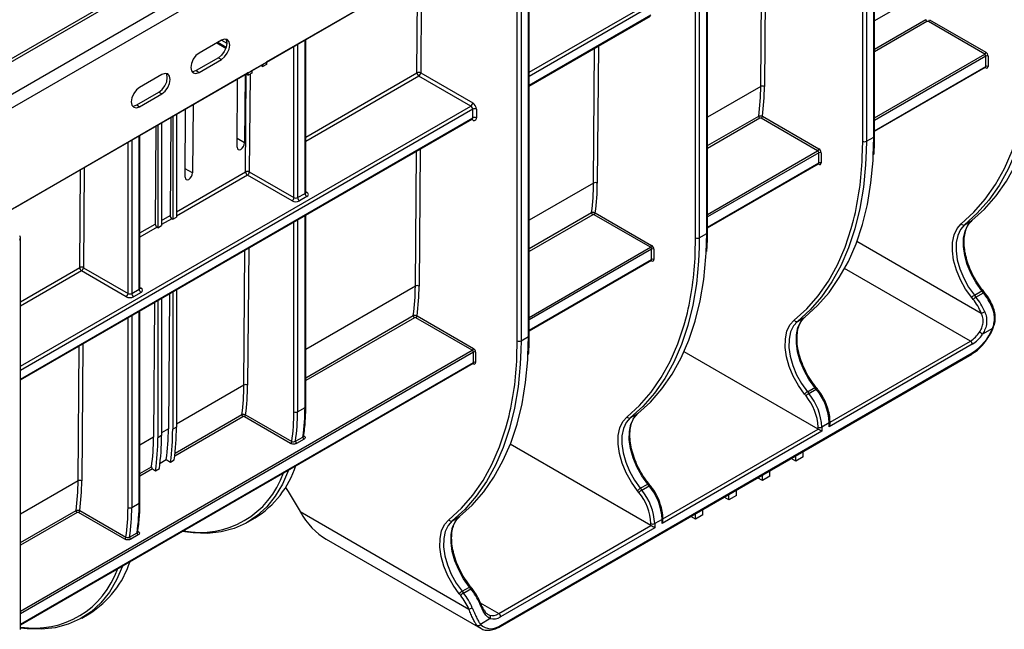
# Model space of a CAD drawing. Units: millimetres. Extents: x 8 to 418, y -29 to 291.
# Drawn here: x 325 to 363, y 113 to 136 of the extents above; entities that cross this region are included whole.
import ezdxf

# ---------------------------------------------------------------- set-up
doc = ezdxf.new("R2010")
doc.units = ezdxf.units.MM

msp = doc.modelspace()

# ---------------------------------------------------------------- linework, layer by layer
at = {"color": 7, "linetype": 'Continuous', "lineweight": 25}
for p, q in [((403.832725, 180.132575), (262.694211, 98.655046)), ((262.854198, 98.639203), (403.992712, 180.116733)), ((263.929, 98.018733), (405.067514, 179.496262)), ((264.155274, 97.626814), (405.293788, 179.104344)), ((264.155274, 93.772742), (405.293788, 175.250271)), ((357.904497, 131.708905), (357.904497, 146.61924)), ((357.450943, 131.504803), (357.450943, 146.439054)), ((357.592365, 146.3574), (357.592365, 131.504803)), ((357.875207, 131.668085), (357.875207, 146.520681)), ((351.540536, 128.035069), (351.540536, 142.945404)), ((351.086982, 127.830967), (351.086982, 142.765217)), ((351.228403, 142.683563), (351.228403, 127.830967)), ((351.511246, 127.994248), (351.511246, 142.846845)), ((334.752815, 134.526649), (343.9952, 139.862164)), ((344.298757, 123.912208), (344.298757, 138.846459)), ((344.440178, 138.764804), (344.440178, 123.912208)), ((344.723021, 124.075489), (344.723021, 138.928086)), ((344.75231, 124.11631), (344.75231, 139.026645)), ((344.75231, 133.606456), (349.366508, 136.270175)), ((359.995873, 136.131896), (362.143429, 134.892138)), ((362.101002, 134.818654), (359.953446, 136.058411)), ((336.243459, 129.565505), (336.243459, 135.387179)), ((333.027475, 135.352703), (332.178947, 134.862858)), ((332.850486, 135.250529), (333.198603, 135.049565)), ((332.892919, 135.275025), (333.21159, 135.091061)), ((333.034416, 135.356622), (333.232459, 135.242295)), ((332.914338, 134.683129), (332.06581, 134.193284)), ((332.178947, 134.127971), (333.027475, 134.617816)), ((332.914338, 134.683129), (333.027475, 134.617816)), ((362.143429, 134.353229), (362.143429, 134.745169)), ((362.228282, 134.745169), (362.228282, 134.353229)), ((334.18713, 134.200086), (334.590679, 134.43305)), ((334.527536, 134.396598), (334.611394, 134.348188)), ((334.597314, 134.438065), (334.590679, 134.43305)), ((334.611394, 134.348188), (334.611394, 134.446194)), ((334.752815, 134.429829), (334.611394, 134.348188)), ((334.752815, 134.527835), (334.752815, 134.429829)), ((357.904497, 131.88585), (362.131, 134.325759)), ((325.186159, 129.003936), (334.024994, 134.106487)), ((330.764733, 134.04645), (329.916205, 133.556605)), ((332.06581, 134.193284), (332.178947, 134.127971)), ((333.627921, 131.279886), (333.647723, 133.888693)), ((333.930566, 134.051974), (333.910764, 131.443168)), ((333.961851, 134.070035), (334.045709, 134.021625)), ((334.031628, 134.111502), (334.024994, 134.106487)), ((334.045709, 134.021625), (334.045709, 134.119631)), ((334.18713, 134.103265), (334.045709, 134.021625)), ((334.18713, 134.201272), (334.18713, 134.103265)), ((342.528287, 132.846292), (340.549008, 133.988905)), ((340.619718, 134.11138), (342.598997, 132.968766)), ((329.803068, 132.887031), (330.651596, 133.376876)), ((329.916205, 132.821718), (330.764733, 133.311563)), ((330.651596, 133.376876), (330.764733, 133.311563)), ((329.803068, 132.887031), (329.916205, 132.821718)), ((331.648022, 130.136915), (331.667824, 132.745721)), ((331.950667, 132.909003), (331.930865, 130.300196)), ((331.102138, 132.419158), (331.073779, 128.682977)), ((331.174823, 132.461118), (331.174823, 128.542279)), ((331.316245, 132.542759), (331.316245, 128.623919)), ((342.598997, 132.397201), (342.598997, 132.723817)), ((342.740419, 132.723817), (342.740419, 132.397201)), ((355.737041, 131.144817), (353.589485, 132.384575)), ((353.631912, 132.458059), (355.779468, 131.218302)), ((325.377585, 122.421665), (342.578283, 132.351416)), ((330.536453, 132.092595), (330.508094, 128.356413)), ((330.609138, 132.134555), (330.609138, 128.215715)), ((330.750559, 132.216196), (330.750559, 128.297356)), ((329.926638, 125.918882), (329.926638, 131.740556)), ((357.592365, 131.504803), (357.875207, 131.668085)), ((355.779468, 130.679393), (355.779468, 131.071332)), ((355.864321, 131.071332), (355.864321, 130.679393)), ((351.540536, 128.212014), (355.767039, 130.651922)), ((335.719195, 129.238928), (334.020055, 130.219821)), ((334.090766, 130.342295), (335.789905, 129.361403)), ((335.931327, 129.361403), (336.21417, 129.524685)), ((336.28488, 129.40221), (336.002037, 129.238928)), ((331.174823, 128.542279), (331.316245, 128.623919)), ((336.243459, 121.420293), (336.243459, 128.6944)), ((349.37308, 127.470981), (347.225524, 128.710738)), ((347.267951, 128.784223), (349.415507, 127.544465)), ((330.609138, 128.215715), (330.750559, 128.297356)), ((331.144487, 128.559791), (331.174823, 128.542279)), ((361.330777, 128.326018), (361.613619, 128.489299)), ((330.578802, 128.233228), (330.609138, 128.215715)), ((351.228403, 127.830967), (351.511246, 127.994248)), ((325.377585, 112.931519), (325.377585, 127.841853)), ((349.415507, 127.005556), (349.415507, 127.397496)), ((349.50036, 127.397496), (349.50036, 127.005556)), ((344.75231, 124.293255), (349.403078, 126.978086)), ((329.402374, 125.592306), (327.703234, 126.573198)), ((327.773945, 126.695673), (329.473085, 125.71478)), ((329.614506, 125.71478), (329.897349, 125.878062)), ((329.96806, 125.755587), (329.685217, 125.592306)), ((331.051114, 125.696923), (331.012181, 120.567624)), ((331.174823, 125.768339), (331.174823, 120.548625)), ((331.316245, 125.84998), (331.316245, 120.630265)), ((361.70969, 125.646946), (361.992533, 125.810227)), ((361.70969, 125.646946), (361.764295, 125.579018)), ((361.764295, 125.579018), (362.047137, 125.7423)), ((362.047137, 125.7423), (361.992533, 125.810227)), ((362.089722, 125.754648), (362.035117, 125.822576)), ((330.485429, 125.37036), (330.446495, 120.241061)), ((330.609138, 125.441776), (330.609138, 120.222061)), ((330.750559, 125.523417), (330.750559, 120.303702)), ((361.658229, 125.487893), (361.603624, 125.555821)), ((362.415024, 125.210494), (362.378347, 125.289296)), ((329.926638, 117.77367), (329.926638, 125.047777)), ((340.479726, 124.865464), (342.627282, 123.625706)), ((362.415027, 125.210489), (362.41484, 125.210855)), ((342.584855, 123.552222), (340.437299, 124.791979)), ((354.966816, 124.652181), (355.249658, 124.815463)), ((362.393692, 124.380873), (362.015508, 124.162552)), ((344.440178, 123.912208), (344.723021, 124.075489)), ((361.622873, 123.77935), (356.178151, 120.636179)), ((342.627282, 123.086797), (342.627282, 123.478737)), ((342.712135, 123.478737), (342.712135, 123.086797)), ((343.641646, 113.038566), (361.602158, 123.406949)), ((343.662361, 113.08435), (361.622873, 123.452733)), ((355.753887, 120.554551), (350.653321, 123.499045)), ((325.377585, 113.108463), (342.614853, 123.059327)), ((355.294267, 121.814057), (355.239663, 121.881985)), ((355.345729, 121.973109), (355.628572, 122.136391)), ((355.345729, 121.973109), (355.400334, 121.905182)), ((355.400334, 121.905182), (355.683176, 122.068463)), ((355.683176, 122.068463), (355.628572, 122.136391)), ((355.725761, 122.080812), (355.671156, 122.14874)), ((335.931327, 121.216191), (336.21417, 121.379472)), ((348.602855, 120.978345), (348.885697, 121.141626)), ((335.665472, 120.008528), (333.908347, 121.022895)), ((333.950773, 121.09638), (335.707899, 120.082013)), ((356.178151, 120.792717), (355.895308, 120.629436)), ((356.178151, 120.636179), (356.178151, 120.792717)), ((356.20744, 120.734737), (356.20744, 120.833538)), ((331.316245, 120.630265), (331.174823, 120.548625)), ((355.895308, 120.472897), (349.81419, 116.962342)), ((355.753887, 120.554551), (355.753887, 120.629436)), ((355.895308, 120.629436), (355.895308, 120.472897)), ((330.750559, 120.303702), (330.609138, 120.222061)), ((335.85128, 120.08855), (336.134123, 120.251831)), ((336.176026, 120.17098), (335.893184, 120.007699)), ((336.162345, 120.284992), (336.16243, 120.286038)), ((349.389926, 116.880714), (344.030513, 119.974637)), ((355.188201, 119.493088), (355.188201, 119.70425)), ((330.692673, 119.256405), (330.926649, 119.391477)), ((330.926649, 119.391477), (331.090864, 119.296677)), ((331.090864, 119.296677), (331.232285, 119.378318)), ((354.905359, 119.329806), (354.722467, 119.435387)), ((354.905359, 119.329806), (354.905359, 119.540969)), ((355.188201, 119.493088), (354.905359, 119.329806)), ((330.410224, 119.036476), (330.525179, 118.970114)), ((330.525179, 118.970114), (330.6666, 119.051755)), ((353.915409, 118.75832), (353.915409, 118.969483)), ((353.632567, 118.595039), (353.449674, 118.70062)), ((353.632567, 118.595039), (353.632567, 118.806201)), ((353.915409, 118.75832), (353.632567, 118.595039)), ((348.930306, 118.14022), (348.875702, 118.208148)), ((348.981768, 118.299273), (349.264611, 118.462554)), ((348.981768, 118.299273), (349.036372, 118.231345)), ((349.036372, 118.231345), (349.319215, 118.394627)), ((349.319215, 118.394627), (349.264611, 118.462554)), ((349.3618, 118.406975), (349.307195, 118.474903)), ((352.642617, 118.023553), (352.642617, 118.234716)), ((335.727689, 117.927496), (336.025608, 117.411486)), ((352.359774, 117.860271), (352.176882, 117.965853)), ((352.359774, 117.860271), (352.359774, 118.071434)), ((352.642617, 118.023553), (352.359774, 117.860271)), ((329.348652, 116.361905), (327.591526, 117.376272)), ((327.633952, 117.449757), (329.391078, 116.43539)), ((329.614506, 117.569568), (329.897349, 117.732849)), ((336.025608, 117.411486), (342.453281, 113.700869)), ((351.369825, 117.288786), (351.369825, 117.499948)), ((334.028736, 117.011014), (334.311579, 117.174296)), ((341.81463, 117.059586), (342.097472, 117.222867)), ((349.81419, 117.118881), (349.531347, 116.955599)), ((349.81419, 116.962342), (349.81419, 117.118881)), ((349.843479, 117.060901), (349.843479, 117.159701)), ((351.086982, 117.125504), (350.90409, 117.231086)), ((351.086982, 117.125504), (351.086982, 117.336667)), ((351.369825, 117.288786), (351.086982, 117.125504)), ((329.845525, 116.638369), (329.84561, 116.639415)), ((343.59165, 113.533441), (349.389926, 116.880714)), ((349.531347, 116.79906), (343.662361, 113.410967)), ((349.389926, 116.880714), (349.389926, 116.955599)), ((349.531347, 116.955599), (349.531347, 116.79906)), ((329.534459, 116.441927), (329.817302, 116.605208)), ((329.859206, 116.524357), (329.576363, 116.361076)), ((337.015671, 116.366369), (342.891707, 112.974205)), ((342.193543, 114.380514), (342.476385, 114.543795)), ((342.193543, 114.380514), (342.248147, 114.312586)), ((342.248147, 114.312586), (342.53099, 114.475868)), ((342.53099, 114.475868), (342.476385, 114.543795)), ((342.573574, 114.488216), (342.51897, 114.556144)), ((342.142081, 114.221461), (342.087477, 114.289389)), ((342.898877, 113.944063), (342.8622, 114.022864)), ((327.711915, 113.364391), (327.994758, 113.527673)), ((343.269726, 113.340842), (342.891542, 113.122521))]:
    msp.add_line(p, q, dxfattribs=at)
at = {"color": 8, "linetype": 'Continuous', "lineweight": 25}
for p, q in [((353.749867, 138.800634), (353.710306, 133.588622)), ((353.568887, 133.589333), (353.60782, 138.718633)), ((340.4783, 134.112091), (340.506659, 137.848272)), ((340.648705, 137.930274), (340.619718, 134.11138)), ((359.932848, 137.26317), (357.904497, 136.092228)), ((344.75231, 134.130193), (349.316512, 136.76505)), ((349.387223, 136.642576), (344.75231, 133.966898)), ((344.75231, 133.640282), (349.387223, 136.31596)), ((357.904497, 135.013144), (359.854599, 136.138914)), ((359.896577, 136.058585), (357.904497, 134.908581)), ((336.21417, 129.524685), (336.21417, 135.370271)), ((335.789905, 129.361403), (335.789905, 135.125348)), ((335.931327, 135.206989), (335.931327, 129.361403)), ((347.204926, 129.915497), (347.243859, 135.044796)), ((347.385906, 135.126798), (347.346345, 129.914786)), ((357.904497, 132.396062), (362.101002, 134.818654)), ((362.143429, 134.745169), (357.904497, 132.298085)), ((357.904497, 131.906146), (362.143429, 134.353229)), ((362.143429, 134.304229), (362.118567, 134.318581)), ((333.949347, 130.343006), (333.977568, 134.060962)), ((334.119014, 134.063943), (334.090766, 130.342295)), ((336.243459, 131.667369), (340.4783, 134.112091)), ((340.549008, 133.988905), (336.243459, 131.503365)), ((353.568887, 133.589333), (351.540536, 132.418391)), ((325.377585, 122.945402), (342.528287, 132.846292)), ((342.598997, 132.723817), (325.377585, 122.782107)), ((325.377585, 122.455491), (342.598997, 132.397201)), ((351.540536, 131.339308), (353.490638, 132.465078)), ((353.532616, 132.384748), (351.540536, 131.234745)), ((342.598997, 132.315533), (342.557561, 132.339454)), ((329.897349, 125.878062), (329.897349, 131.723648)), ((357.857071, 130.939103), (357.875207, 131.668085)), ((329.473085, 125.71478), (329.473085, 131.478725)), ((329.614506, 131.560366), (329.614506, 125.71478)), ((333.910764, 131.443168), (333.630389, 131.605025)), ((357.437684, 130.88211), (357.450943, 131.504803)), ((357.592365, 131.504803), (357.588019, 131.14526)), ((340.416701, 125.996738), (340.455634, 131.126037)), ((340.597681, 131.208039), (340.55812, 125.996027)), ((351.540536, 128.722226), (355.737041, 131.144817)), ((355.779468, 131.071332), (351.540536, 128.624249)), ((327.802932, 130.514567), (327.773945, 126.695673)), ((351.540536, 128.232309), (355.779468, 130.679393)), ((355.779468, 130.630392), (355.754606, 130.644745)), ((327.632526, 126.696384), (327.660885, 130.432565)), ((331.316245, 128.822949), (333.949347, 130.343006)), ((334.020055, 130.219821), (331.316245, 128.658944)), ((331.930865, 130.300196), (331.65049, 130.462053)), ((347.204926, 129.915497), (344.75231, 128.499632)), ((336.243459, 129.589404), (336.28488, 129.565492)), ((330.750559, 128.496386), (331.073779, 128.682977)), ((336.21417, 121.379472), (336.21417, 128.677492)), ((344.75231, 127.420549), (347.126677, 128.791241)), ((347.168655, 128.710912), (344.75231, 127.315986)), ((329.926638, 128.020746), (330.508094, 128.356413)), ((331.144487, 128.559791), (330.750559, 128.332381)), ((335.789905, 121.216191), (335.789905, 128.432569)), ((335.931327, 128.51421), (335.931327, 121.216191)), ((330.578802, 128.233228), (329.926638, 127.856742)), ((351.49311, 127.265266), (351.511246, 127.994248)), ((351.073723, 127.208274), (351.086982, 127.830967)), ((351.228403, 127.830967), (351.224058, 127.471423)), ((357.233555, 127.701262), (361.969428, 124.967301)), ((333.887748, 122.227654), (333.926682, 127.356953)), ((334.068728, 127.438955), (334.029167, 122.226943)), ((344.75231, 124.803467), (349.37308, 127.470981)), ((349.415507, 127.397496), (344.75231, 124.70549)), ((344.75231, 124.31355), (349.415507, 127.005556)), ((349.415507, 126.956556), (349.390645, 126.970908)), ((325.377585, 125.394633), (327.632526, 126.696384)), ((327.703234, 126.573198), (325.377585, 125.230629)), ((361.552162, 123.901824), (356.765171, 126.665296)), ((340.416701, 125.996738), (336.243459, 123.587577)), ((329.926638, 125.942781), (329.96806, 125.918869)), ((329.614506, 124.867587), (329.614506, 117.569568)), ((329.897349, 117.732849), (329.897349, 125.030869)), ((336.243459, 122.508493), (340.338452, 124.872482)), ((329.473085, 117.569568), (329.473085, 124.785947)), ((340.38043, 124.792153), (336.243459, 122.403931)), ((327.751908, 123.792332), (327.712346, 118.58032)), ((344.285498, 123.289515), (344.298757, 123.912208)), ((344.440178, 123.912208), (344.435833, 123.552664)), ((344.704885, 123.346507), (344.723021, 124.075489)), ((356.20744, 120.816382), (361.552162, 123.901824)), ((325.377585, 113.618676), (342.584855, 123.552222)), ((342.627282, 123.478737), (325.377585, 113.520699)), ((327.570928, 118.581031), (327.609861, 123.71033)), ((325.377585, 113.128759), (342.627282, 123.086797)), ((342.627282, 123.037797), (342.60242, 123.052149)), ((333.887748, 122.227654), (331.316245, 120.743156)), ((333.851477, 121.023069), (331.251129, 119.52192)), ((331.264044, 119.633938), (333.809499, 121.103398)), ((331.012181, 120.567624), (330.750559, 120.416593)), ((349.843479, 117.142545), (355.753887, 120.554551)), ((330.446495, 120.241061), (329.926638, 119.940954)), ((329.926638, 118.86187), (330.368246, 119.116805)), ((330.410224, 119.036476), (329.926638, 118.757308)), ((327.570928, 118.581031), (325.377585, 117.314841)), ((325.377585, 116.235758), (327.492679, 117.456775)), ((327.534657, 117.376446), (325.377585, 116.131195)), ((342.887459, 113.939962), (343.59165, 113.533441))]:
    msp.add_line(p, q, dxfattribs=at)
at = {"color": 7, "linetype": 'Continuous', "lineweight": 25, "flags": 128}
for points in [[(333.188663, 135.395122), (333.208315, 135.360896), (333.232536, 135.234264), (333.208315, 135.079667), (333.139338, 134.92064), (333.036107, 134.781395), (332.914338, 134.683129)], [(333.027475, 134.617816), (333.149244, 134.716082), (333.252475, 134.855328), (333.321452, 135.014354), (333.345673, 135.168951), (333.321452, 135.295583), (333.252475, 135.374971), (333.149244, 135.395029), (333.027475, 135.352703)], [(332.178947, 134.862858), (332.057178, 134.764592), (331.953947, 134.625347), (331.88497, 134.46632), (331.860749, 134.311723), (331.88497, 134.185091), (331.953947, 134.105703), (332.057178, 134.085645), (332.178947, 134.127971)], [(363.95198, 134.819096), (363.928998, 134.286906), (363.847146, 133.431032), (363.711166, 132.615153), (363.521714, 131.84321), (363.279706, 131.118932), (362.98631, 130.445819), (362.642945, 129.827122), (362.251269, 129.26583), (361.813174, 128.764655), (361.330777, 128.326018)], [(361.613619, 128.489299), (362.096017, 128.927937), (362.534112, 129.429112), (362.925788, 129.990404), (363.269153, 130.609101), (363.562548, 131.282214), (363.804556, 132.006491), (363.994008, 132.778434), (364.129989, 133.594313), (364.21184, 134.450187), (364.221032, 134.612939)], [(330.651596, 133.376876), (330.773365, 133.475142), (330.876596, 133.614387), (330.945573, 133.773414), (330.969794, 133.928011), (330.945573, 134.054643), (330.925921, 134.088869)], [(330.764733, 133.311563), (330.886502, 133.409829), (330.989733, 133.549075), (331.05871, 133.708101), (331.082931, 133.862698), (331.05871, 133.98933), (330.989733, 134.068718), (330.886502, 134.088776), (330.764733, 134.04645)], [(332.06581, 134.193284), (331.944041, 134.150958), (331.904622, 134.150865)], [(329.916205, 133.556605), (329.794436, 133.458339), (329.691205, 133.319094), (329.622228, 133.160067), (329.598007, 133.00547), (329.622228, 132.878838), (329.691205, 132.79945), (329.794436, 132.779392), (329.916205, 132.821718)], [(329.64188, 132.844612), (329.681299, 132.844705), (329.803068, 132.887031)], [(357.588019, 131.14526), (357.565037, 130.613069), (357.483185, 129.757195), (357.347204, 128.941316), (357.157753, 128.169373), (356.915745, 127.445096), (356.622349, 126.771983), (356.278984, 126.153286), (355.887308, 125.591994), (355.449213, 125.090819), (354.966816, 124.652181)], [(355.249658, 124.815463), (355.732056, 125.2541), (356.170151, 125.755276), (356.561827, 126.316567), (356.905192, 126.935264), (357.198587, 127.608377), (357.440595, 128.332655), (357.630047, 129.104598), (357.766027, 129.920477), (357.847879, 130.776351), (357.857071, 130.939103)], [(361.603624, 125.555821), (361.370082, 125.883335), (361.173008, 126.238081), (361.019763, 126.606807), (360.916075, 126.975735), (360.865817, 127.33108), (360.870867, 127.659565), (360.931036, 127.948918), (361.044077, 128.188327), (361.205765, 128.368847)], [(361.330777, 128.326018), (361.176788, 128.154094), (361.06913, 127.926086), (361.011826, 127.650512), (361.007017, 127.337668), (361.054882, 126.999244), (361.153632, 126.647885), (361.299579, 126.296717), (361.487269, 125.958863), (361.70969, 125.646946)], [(361.992533, 125.810227), (361.770112, 126.122145), (361.582422, 126.459999), (361.436475, 126.811166), (361.337724, 127.162526), (361.289859, 127.50095), (361.294669, 127.813793), (361.351973, 128.089368), (361.459631, 128.317376), (361.613619, 128.489299)], [(351.224058, 127.471423), (351.201076, 126.939233), (351.119224, 126.083359), (350.983243, 125.26748), (350.793792, 124.495537), (350.551784, 123.771259), (350.258388, 123.098146), (349.915023, 122.479449), (349.523347, 121.918157), (349.085252, 121.416982), (348.602855, 120.978345)], [(348.885697, 121.141626), (349.368095, 121.580264), (349.80619, 122.081439), (350.197866, 122.642731), (350.541231, 123.261428), (350.834626, 123.934541), (351.076634, 124.658818), (351.266086, 125.430761), (351.402066, 126.24664), (351.483918, 127.102514), (351.49311, 127.265266)], [(355.239663, 121.881985), (355.006121, 122.209498), (354.809047, 122.564245), (354.655802, 122.932971), (354.552114, 123.301898), (354.501856, 123.657243), (354.506906, 123.985729), (354.567075, 124.275082), (354.680116, 124.514491), (354.841804, 124.69501)], [(354.966816, 124.652181), (354.812827, 124.480258), (354.705169, 124.252249), (354.647865, 123.976675), (354.643056, 123.663832), (354.69092, 123.325408), (354.789671, 122.974048), (354.935618, 122.622881), (355.123308, 122.285027), (355.345729, 121.973109)], [(355.628572, 122.136391), (355.406151, 122.448308), (355.218461, 122.786163), (355.072514, 123.13733), (354.973763, 123.488689), (354.925898, 123.827113), (354.930708, 124.139957), (354.988012, 124.415531), (355.09567, 124.643539), (355.249658, 124.815463)], [(344.435833, 123.552664), (344.41285, 123.020474), (344.330999, 122.1646), (344.195018, 121.348721), (344.005567, 120.576778), (343.763558, 119.8525), (343.470163, 119.179387), (343.126798, 118.56069), (342.735122, 117.999398), (342.297027, 117.498223), (341.81463, 117.059586)], [(342.097472, 117.222867), (342.57987, 117.661505), (343.017965, 118.16268), (343.409641, 118.723972), (343.753006, 119.342669), (344.046401, 120.015782), (344.288409, 120.740059), (344.477861, 121.512002), (344.613841, 122.327881), (344.695693, 123.183755), (344.704885, 123.346507)], [(349.264611, 118.462554), (349.04219, 118.774472), (348.8545, 119.112326), (348.708553, 119.463493), (348.609802, 119.814853), (348.561937, 120.153277), (348.566747, 120.46612), (348.624051, 120.741695), (348.731709, 120.969703), (348.885697, 121.141626)], [(348.875702, 118.208148), (348.64216, 118.535661), (348.445086, 118.890408), (348.291841, 119.259134), (348.188153, 119.628062), (348.137895, 119.983407), (348.142945, 120.311892), (348.203114, 120.601245), (348.316155, 120.840654), (348.477843, 121.021174)], [(348.602855, 120.978345), (348.448866, 120.806421), (348.341208, 120.578413), (348.283904, 120.302839), (348.279095, 119.989995), (348.326959, 119.651571), (348.42571, 119.300212), (348.571657, 118.949044), (348.759347, 118.61119), (348.981768, 118.299273)], [(335.58558, 119.001414), (335.580317, 118.986653), (335.356382, 118.463025), (335.080545, 117.99641), (334.755223, 117.590898), (334.383271, 117.250045), (333.967948, 116.976839), (333.512896, 116.773675), (333.022105, 116.642336), (332.499878, 116.583972), (331.950795, 116.599095), (331.526544, 116.658182)], [(335.472138, 118.326701), (335.573441, 118.177981), (335.727689, 117.927496)], [(342.087477, 114.289389), (341.853935, 114.616903), (341.656861, 114.971649), (341.503616, 115.340375), (341.399928, 115.709303), (341.34967, 116.064648), (341.35472, 116.393133), (341.414889, 116.682486), (341.52793, 116.921895), (341.689618, 117.102415)], [(341.81463, 117.059586), (341.660641, 116.887662), (341.552983, 116.659654), (341.495679, 116.38408), (341.49087, 116.071236), (341.538734, 115.732812), (341.637485, 115.381453), (341.783432, 115.030286), (341.971122, 114.692431), (342.193543, 114.380514)], [(342.476385, 114.543795), (342.253965, 114.855713), (342.066275, 115.193567), (341.920328, 115.544734), (341.821577, 115.896094), (341.773712, 116.234518), (341.778522, 116.547361), (341.835826, 116.822936), (341.943484, 117.050944), (342.097472, 117.222867)], [(329.268759, 115.354791), (329.263496, 115.34003), (329.039561, 114.816403), (328.763724, 114.349787), (328.438403, 113.944275), (328.06645, 113.603422), (327.651127, 113.330216), (327.196075, 113.127052), (326.705284, 112.995713), (326.183058, 112.937349), (325.633974, 112.952472), (325.377585, 112.983511)], [(342.891707, 112.974205), (342.834828, 113.012872), (342.761537, 113.084623)]]:
    msp.add_lwpolyline(points, dxfattribs=at)
at = {"color": 8, "linetype": 'Continuous', "lineweight": 25, "flags": 128}
for points in [[(361.205765, 128.368847), (361.685147, 128.804743), (362.120504, 129.302785), (362.509732, 129.860569), (362.850952, 130.475399), (363.142513, 131.144305), (363.383009, 131.864056), (363.468584, 132.181017)], [(354.841804, 124.69501), (355.321186, 125.130906), (355.756543, 125.628949), (356.145771, 126.186733), (356.486991, 126.801563), (356.778552, 127.470469), (357.019048, 128.19022), (357.104623, 128.50718)], [(361.992533, 125.810227), (362.005648, 125.817224), (362.016901, 125.822019), (362.025859, 125.824428), (362.032177, 125.824358), (362.035117, 125.822576)], [(362.047137, 125.7423), (362.060253, 125.749297), (362.071506, 125.754092), (362.080464, 125.7565), (362.086782, 125.75643), (362.089717, 125.754654)], [(362.382276, 125.181662), (362.394931, 125.189428), (362.404822, 125.196502), (362.411568, 125.202611), (362.414909, 125.207521), (362.415027, 125.210489)], [(348.477843, 121.021174), (348.957225, 121.45707), (349.392582, 121.955112), (349.78181, 122.512896), (350.123029, 123.127726), (350.414591, 123.796632), (350.655087, 124.516383), (350.740662, 124.833344)], [(362.393692, 124.380873), (362.403901, 124.379656), (362.411001, 124.380054), (362.414717, 124.382053), (362.415025, 124.382603)], [(341.689618, 117.102415), (342.169, 117.538311), (342.604357, 118.036354), (342.993585, 118.594137), (343.334804, 119.208967), (343.626366, 119.877873), (343.866862, 120.597624), (343.952437, 120.914585)], [(336.163619, 120.297768), (336.166312, 120.298598), (336.174589, 120.302435)], [(349.264611, 118.462554), (349.277726, 118.469551), (349.288979, 118.474346), (349.297937, 118.476755), (349.304255, 118.476685), (349.307195, 118.474903)], [(349.319215, 118.394627), (349.332331, 118.401624), (349.343584, 118.406419), (349.352541, 118.408827), (349.35886, 118.408757), (349.361795, 118.406982)], [(329.857768, 116.655812), (329.849491, 116.651975), (329.846782, 116.651141)], [(342.476385, 114.543795), (342.489501, 114.550793), (342.500754, 114.555588), (342.509712, 114.557996), (342.51603, 114.557926), (342.51897, 114.556144)], [(342.53099, 114.475868), (342.544106, 114.482865), (342.555359, 114.48766), (342.564316, 114.490069), (342.570635, 114.489998), (342.57357, 114.488222)], [(342.866128, 113.91523), (342.878784, 113.922996), (342.888675, 113.93007), (342.89542, 113.936179), (342.898762, 113.941089), (342.898879, 113.944058)]]:
    msp.add_lwpolyline(points, dxfattribs=at)
at = {"color": 7, "linetype": 'Continuous', "lineweight": 25}
for centre, radius, start, end in [((359.944153, 136.13458), 0.089659, 177.229155, 237.9517484), ((359.90376, 136.136088), 0.092208, 302.6054783, 357.3945215), ((362.051316, 134.89633), 0.092208, 302.6054783, 357.3945215), ((362.051316, 134.740977), 0.092208, 2.6054785, 57.3945217), ((362.044056, 134.736786), 0.184417, 2.6054785, 57.3945217), ((362.185855, 134.663286), 0.092221, 62.6096722, 117.3903278), ((362.185855, 134.271347), 0.092221, 62.6096722, 117.3903278), ((362.176553, 134.344838), 0.052405, 230.7967148, 9.214037), ((340.548329, 133.976565), 0.152549, 62.0972043, 117.3266748), ((340.631651, 134.118228), 0.153474, 182.2918838, 237.4194244), ((340.466197, 134.118366), 0.15368, 302.6054783, 357.3945215), ((344.782004, 133.636057), 8.787007, 352.3418364, 359.695339), ((353.638917, 133.453808), 0.152549, 62.0972043, 117.3266748), ((344.835862, 133.635982), 8.87457, 352.3726203, 359.6942398), ((342.445476, 132.975752), 0.15368, 302.6054783, 357.3945215), ((342.445476, 132.716831), 0.15368, 2.6054785, 57.3945217), ((342.433376, 132.709845), 0.307361, 2.6054785, 57.3945217), ((342.669708, 132.587346), 0.153702, 62.6096722, 117.3903278), ((342.669708, 132.26073), 0.153702, 62.6096722, 117.3903278), ((342.654204, 132.383215), 0.087342, 230.7967148, 9.214037), ((353.580192, 132.460744), 0.089659, 177.229155, 237.9517484), ((353.539799, 132.462251), 0.092208, 302.6054783, 357.3945215), ((357.521654, 131.641274), 0.153702, 242.6096722, 297.3903278), ((355.687355, 131.222493), 0.092208, 302.6054783, 357.3945215), ((355.687355, 131.067141), 0.092208, 2.6054785, 57.3945217), ((355.680095, 131.062949), 0.184417, 2.6054785, 57.3945217), ((355.821894, 130.98945), 0.092221, 62.6096722, 117.3903278), ((345.566404, 131.336122), 11.879958, 346.2239675, 357.8098183), ((355.821894, 130.59751), 0.092221, 62.6096722, 117.3903278), ((355.812592, 130.671002), 0.052405, 230.7967148, 9.214037), ((334.019377, 130.207481), 0.152549, 62.0972043, 117.3266748), ((334.102699, 130.349144), 0.153474, 182.2918838, 237.4194244), ((333.937244, 130.349282), 0.15368, 302.6054783, 357.3945215), ((338.418043, 129.96222), 8.787007, 352.3418364, 359.695339), ((347.274956, 129.779972), 0.152549, 62.0972043, 117.3266748), ((338.471901, 129.962145), 8.87457, 352.3726203, 359.6942398), ((336.367691, 129.531671), 0.15368, 182.6054785, 237.3945217), ((336.253895, 129.483851), 0.087323, 290.7834208, 69.2165792), ((335.636384, 129.368389), 0.15368, 302.6054783, 357.3945215), ((335.860616, 129.511871), 0.307404, 242.6096722, 297.3903278), ((335.860616, 129.497874), 0.153702, 242.6096722, 297.3903278), ((336.084848, 129.368389), 0.15368, 182.6054785, 237.3945217), ((331.227131, 128.689114), 0.153474, 182.2918838, 237.4194244), ((347.216231, 128.786907), 0.089659, 177.229155, 237.9517484), ((347.175838, 128.788415), 0.092208, 302.6054783, 357.3945215), ((330.661446, 128.362551), 0.153474, 182.2918838, 237.4194244), ((361.291648, 128.415666), 0.097816, 208.5973218, 293.5798514), ((349.323394, 127.548657), 0.092208, 302.6054783, 357.3945215), ((349.316134, 127.389113), 0.184417, 2.6054785, 57.3945217), ((351.157693, 127.967438), 0.153702, 242.6096722, 297.3903278), ((349.323394, 127.393304), 0.092208, 2.6054785, 57.3945217), ((349.457933, 127.315613), 0.092221, 62.6096722, 117.3903278), ((339.202443, 127.662285), 11.879958, 346.2239675, 357.8098183), ((349.457933, 126.923674), 0.092221, 62.6096722, 117.3903278), ((349.448631, 126.997165), 0.052405, 230.7967148, 9.214037), ((327.702556, 126.560858), 0.152549, 62.0972043, 117.3266748), ((327.785878, 126.702521), 0.153474, 182.2918838, 237.4194244), ((327.620423, 126.702659), 0.15368, 302.6054783, 357.3945215), ((331.629818, 126.043461), 8.787007, 352.3418364, 359.695339), ((340.486731, 125.861213), 0.152549, 62.0972043, 117.3266748), ((331.683676, 126.043386), 8.87457, 352.3726203, 359.6942398), ((329.319563, 125.721766), 0.15368, 302.6054783, 357.3945215), ((329.543796, 125.851251), 0.153702, 242.6096722, 297.3903278), ((329.768028, 125.721766), 0.15368, 182.6054785, 237.3945217), ((330.050871, 125.885048), 0.15368, 182.6054785, 237.3945217), ((329.937074, 125.837228), 0.087323, 290.7834208, 69.2165792), ((361.901001, 125.316975), 0.381419, 120.1044075, 141.229454), ((360.176409, 124.243527), 2.39707, 23.0396051, 38.7006881), ((329.543796, 125.865248), 0.307404, 242.6096722, 297.3903278), ((361.955606, 125.249048), 0.381419, 120.1044075, 141.229454), ((359.921124, 124.096176), 2.225851, 23.0396051, 38.7006881), ((359.893566, 124.080245), 2.39707, 23.0396051, 38.7006881), ((340.428006, 124.868148), 0.089659, 177.229155, 237.9517484), ((340.387613, 124.869656), 0.092208, 302.6054783, 357.3945215), ((361.863649, 125.427505), 0.472205, 282.9447078, 299.9553096), ((354.927687, 124.74183), 0.097816, 208.5973218, 293.5798514), ((360.97295, 124.844407), 1.106323, 301.570524, 327.0362894), ((360.559895, 125.119689), 1.977034, 302.5247085, 338.0560737), ((360.971259, 124.839755), 1.244613, 301.570524, 327.0362894), ((361.497519, 123.543036), 0.807535, 50.1003152, 60.0093956), ((344.369468, 124.048679), 0.153702, 242.6096722, 297.3903278), ((361.469352, 123.772364), 0.15368, 2.6054785, 57.3945217), ((342.535169, 123.629898), 0.092208, 302.6054783, 357.3945215), ((342.535169, 123.474545), 0.092208, 2.6054785, 57.3945217), ((342.527909, 123.470354), 0.184417, 2.6054785, 57.3945217), ((342.669708, 123.396854), 0.092221, 62.6096722, 117.3903278), ((342.669708, 123.004915), 0.092221, 62.6096722, 117.3903278), ((342.660406, 123.078406), 0.052405, 230.7967148, 9.214037), ((332.414218, 123.743526), 11.879958, 346.2239675, 357.8098183), ((333.957778, 122.092129), 0.152549, 62.0972043, 117.3266748), ((325.100866, 122.274377), 8.787007, 352.3418364, 359.695339), ((325.154723, 122.274302), 8.87457, 352.3726203, 359.6942398), ((355.53704, 121.643139), 0.381419, 120.1044075, 141.229454), ((355.591645, 121.575211), 0.381419, 120.1044075, 141.229454), ((353.748736, 120.530485), 2.148852, 2.6392874, 39.7720724), ((354.031578, 120.693767), 2.148852, 2.6392874, 39.7720724), ((353.760641, 120.537553), 1.995363, 2.6392874, 39.7720724), ((328.230846, 121.192696), 7.559096, 351.5507518, 0.178084), ((335.860616, 121.352662), 0.153702, 242.6096722, 297.3903278), ((328.27176, 121.193251), 7.659601, 351.7076284, 0.1715911), ((328.554603, 121.356533), 7.659601, 351.7076284, 0.1715911), ((333.899053, 121.099064), 0.089659, 177.229155, 237.9517484), ((333.85866, 121.100572), 0.092208, 302.6054783, 357.3945215), ((348.563726, 121.067993), 0.097816, 208.5973218, 293.5798514), ((322.272149, 120.612032), 8.740144, 351.9724442, 359.7088831), ((322.157764, 120.524546), 9.017092, 352.1736447, 0.1529971), ((322.299185, 120.606187), 9.017092, 352.1736447, 0.1529971), ((355.824598, 120.765907), 0.153702, 242.6096722, 297.3903278), ((321.659613, 120.287784), 8.787007, 352.3418364, 359.695339), ((321.592078, 120.197983), 9.017092, 352.1736447, 0.1529971), ((321.7335, 120.279624), 9.017092, 352.1736447, 0.1529971), ((335.615786, 120.086205), 0.092208, 302.6054783, 357.3945215), ((335.940551, 120.083532), 0.089411, 176.7831777, 238.0104109), ((336.223393, 120.246814), 0.089411, 176.7831777, 238.0104109), ((330.4578, 119.112471), 0.089659, 177.229155, 237.9517484), ((332.357217, 120.307015), 3.692351, 301.9581685, 341.9784579), ((318.784045, 118.627754), 8.787007, 352.3418364, 359.695339), ((327.640957, 118.445506), 0.152549, 62.0972043, 117.3266748), ((318.837903, 118.627679), 8.87457, 352.3726203, 359.6942398), ((349.173079, 117.969302), 0.381419, 120.1044075, 141.229454), ((349.227684, 117.901375), 0.381419, 120.1044075, 141.229454), ((347.39668, 116.863717), 1.995363, 2.6392874, 39.7720724), ((347.384775, 116.856649), 2.148852, 2.6392874, 39.7720724), ((347.667617, 117.01993), 2.148852, 2.6392874, 39.7720724), ((327.582233, 117.452441), 0.089659, 177.229155, 237.9517484), ((327.54184, 117.453949), 0.092208, 302.6054783, 357.3945215), ((321.914025, 117.546073), 7.559096, 351.5507518, 0.178084), ((329.543796, 117.706039), 0.153702, 242.6096722, 297.3903278), ((321.95494, 117.546629), 7.659601, 351.7076284, 0.1715911), ((322.237782, 117.70991), 7.659601, 351.7076284, 0.1715911), ((341.775501, 117.149234), 0.097816, 208.5973218, 293.5798514), ((349.460637, 117.09207), 0.153702, 242.6096722, 297.3903278), ((329.298965, 116.439582), 0.092208, 302.6054783, 357.3945215), ((329.62373, 116.436909), 0.089411, 176.7831777, 238.0104109), ((329.906573, 116.600191), 0.089411, 176.7831777, 238.0104109), ((326.040397, 116.660392), 3.692351, 301.9581685, 341.9784579), ((342.384854, 114.050543), 0.381419, 120.1044075, 141.229454), ((340.660262, 112.977095), 2.39707, 23.0396051, 38.7006881), ((342.439458, 113.982616), 0.381419, 120.1044075, 141.229454), ((340.404976, 112.829744), 2.225851, 23.0396051, 38.7006881), ((340.377419, 112.813813), 2.39707, 23.0396051, 38.7006881), ((342.347502, 114.161074), 0.472205, 282.9447078, 299.9553096), ((343.346621, 113.897151), 0.438548, 256.2845603, 303.9679795), ((343.183499, 113.390863), 0.099685, 329.8817487, 53.6091079), ((343.386703, 113.82014), 0.493366, 256.2845603, 303.9679795), ((343.508839, 113.403981), 0.15368, 2.6054785, 57.3945217), ((342.80399, 113.180925), 0.105244, 246.2104553, 326.2933077), ((343.298579, 113.540187), 0.583202, 225.7383997, 308.5917197)]:
    msp.add_arc(centre, radius, start, end, dxfattribs=at)
at = {"color": 8, "linetype": 'Continuous', "lineweight": 25}
for centre, radius, start, end in [((362.114888, 134.349595), 0.028772, 304.0563508, 7.2558295), ((362.110541, 134.306665), 0.032978, 355.7629392, 39.6647455), ((342.551429, 132.391144), 0.047953, 304.0563508, 7.2558296), ((342.54415, 132.319588), 0.054997, 355.7723254, 39.5717097), ((357.854451, 131.713896), 0.050294, 294.3746583, 354.3052007), ((355.750927, 130.675759), 0.028772, 304.0563506, 7.2558298), ((355.74658, 130.632829), 0.032978, 355.7629392, 39.6647455), ((336.193413, 129.570496), 0.050294, 294.3746583, 354.3052007), ((336.254123, 129.610479), 0.054496, 259.0869889, 304.3593341), ((351.49049, 128.040059), 0.050294, 294.3746583, 354.3052007), ((349.386966, 127.001922), 0.028772, 304.0563509, 7.2558295), ((349.382619, 126.958992), 0.032978, 355.7629392, 39.6647455), ((329.876593, 125.923873), 0.050294, 294.3746583, 354.3052007), ((329.937303, 125.963856), 0.054496, 259.0869889, 304.3593341), ((344.702265, 124.1213), 0.050294, 294.3746583, 354.3052007), ((361.575305, 123.446677), 0.047953, 304.0563508, 7.2558295), ((342.598741, 123.083163), 0.028772, 304.0563509, 7.2558295), ((342.594394, 123.040233), 0.032978, 355.7629392, 39.6647455), ((355.662562, 122.098775), 0.050699, 80.240933, 132.1014418), ((355.717175, 122.03083), 0.050717, 80.2569191, 132.0952189), ((336.193413, 121.425283), 0.050294, 294.3746583, 354.3052007), ((356.157392, 120.838532), 0.050298, 294.3759945, 354.2898697), ((332.217009, 119.98605), 3.364282, 258.9411508, 341.0534727), ((329.876593, 117.77866), 0.050294, 294.3746583, 354.3052008), ((349.795662, 117.163092), 0.047937, 292.7376387, 355.9575568), ((325.909267, 116.33065), 3.35285, 260.8757358, 341.1449539), ((343.614796, 113.078293), 0.047949, 304.0402157, 7.2574497)]:
    msp.add_arc(centre, radius, start, end, dxfattribs=at)
at = {"color": 7, "linetype": 'Continuous', "lineweight": 25}
for centre, major_axis, ratio, start_param, end_param in [((333.769342, 131.361527), (0.101289, 0.172459), 0.572322023, 2.360401759, 5.501994412), ((331.789443, 130.218556), (0.101289, 0.172459), 0.572322023, 2.360401759, 5.501994412), ((325.277585, 127.784115), (0.070714, 0.122473), 0.577334631, 4.712429612, 6.283225939), ((355.824598, 120.513717), (0.1, -0.057738), 0.000070373, 0.785438793, 2.356235092), ((356.10744, 120.676999), (0.070714, 0.122473), 0.577334631, 4.712429612, 5.497827776), ((337.015557, 117.982972), (-0.98999, 1.71462), 0.577334631, 1.570755695, 2.356235122), ((349.743479, 117.003162), (0.070714, 0.122473), 0.577334631, 4.712429612, 5.497827776), ((349.460637, 116.839881), (0.1, -0.057738), 0.000070373, 0.785438791, 2.356235095)]:
    msp.add_ellipse(centre, major_axis=major_axis, ratio=ratio, start_param=start_param, end_param=end_param, dxfattribs=at)
for points, knots in [([(359.953446, 136.058411), (359.945938, 136.062746), (359.935525, 136.065251), (359.914558, 136.065343), (359.904087, 136.062921), (359.896577, 136.058585)], [0, 0, 0, 0, 0.5, 0.5, 1, 1, 1, 1]), ([(362.130862, 134.325266), (362.135723, 134.326462), (362.140954, 134.32775), (362.139099, 134.328236), (362.138968, 134.32827)], [0, 0, 0, 0, 0.929048986, 1, 1, 1, 1]), ([(353.490638, 132.465078), (353.509328, 132.475867), (353.535269, 132.481222), (353.58736, 132.478627), (353.613293, 132.470675), (353.631912, 132.458059)], [0, 0, 0, 0, 0.5, 0.5, 1, 1, 1, 1]), ([(353.589485, 132.384575), (353.581977, 132.388909), (353.571564, 132.391415), (353.550597, 132.391506), (353.540126, 132.389084), (353.532616, 132.384748)], [0, 0, 0, 0, 0.5, 0.5, 1, 1, 1, 1]), ([(342.5781, 132.350497), (342.585664, 132.352608), (342.594205, 132.354992), (342.591521, 132.355594), (342.591214, 132.355663)], [0, 0, 0, 0, 0.8855395142, 1, 1, 1, 1]), ([(357.881267, 130.983639), (357.887594, 131.076759), (357.903672, 131.313387), (357.904185, 131.55959), (357.904497, 131.708905)], [0, 0, 0, 0, 0.393526151, 1, 1, 1, 1]), ([(355.766901, 130.651429), (355.771762, 130.652626), (355.776993, 130.653914), (355.775138, 130.654399), (355.775007, 130.654434)], [0, 0, 0, 0, 0.929048986, 1, 1, 1, 1]), ([(336.246084, 129.552484), (336.246331, 129.552195), (336.247389, 129.550959), (336.242752, 129.559607), (336.243909, 129.563904), (336.244145, 129.564782)], [0, 0, 0, 0, 0.195431803, 0.835693011, 1, 1, 1, 1]), ([(347.126677, 128.791241), (347.145367, 128.802031), (347.171308, 128.807386), (347.223399, 128.804791), (347.249332, 128.796839), (347.267951, 128.784223)], [0, 0, 0, 0, 0.5, 0.5, 1, 1, 1, 1]), ([(347.225524, 128.710738), (347.218016, 128.715073), (347.207603, 128.717578), (347.186636, 128.71767), (347.176165, 128.715248), (347.168655, 128.710912)], [0, 0, 0, 0, 0.5, 0.5, 1, 1, 1, 1]), ([(362.035117, 125.822576), (361.997883, 125.870492), (361.889326, 126.010193), (361.727714, 126.263338), (361.56572, 126.580533), (361.440332, 126.905848), (361.355144, 127.227927), (361.312585, 127.536299), (361.313319, 127.820678), (361.356089, 128.072008), (361.438421, 128.281863), (361.532848, 128.416803), (361.600947, 128.476551), (361.622127, 128.495134)], [0, 0, 0, 0, 0.052503847, 0.153079286, 0.253770956, 0.354403559, 0.454873748, 0.555097155, 0.655020411, 0.754697956, 0.854368304, 0.954705156, 1, 1, 1, 1]), ([(351.517306, 127.309803), (351.523633, 127.402922), (351.539711, 127.63955), (351.540224, 127.885753), (351.540536, 128.035069)], [0, 0, 0, 0, 0.393526151, 1, 1, 1, 1]), ([(349.40294, 126.977593), (349.407801, 126.978789), (349.413032, 126.980077), (349.411177, 126.980563), (349.411046, 126.980597)], [0, 0, 0, 0, 0.929048986, 1, 1, 1, 1]), ([(329.929263, 125.905861), (329.929511, 125.905572), (329.930569, 125.904336), (329.925931, 125.912984), (329.927088, 125.917282), (329.927325, 125.918159)], [0, 0, 0, 0, 0.195431803, 0.835693011, 1, 1, 1, 1]), ([(362.378347, 125.289296), (362.36888, 125.310021), (362.318654, 125.419982), (362.222702, 125.579993), (362.126689, 125.706096), (362.089722, 125.754648)], [0, 0, 0, 0, 0.1249800874, 0.6631026186, 1, 1, 1, 1]), ([(340.338452, 124.872482), (340.357141, 124.883272), (340.383083, 124.888627), (340.435174, 124.886032), (340.461107, 124.87808), (340.479726, 124.865464)], [0, 0, 0, 0, 0.5, 0.5, 1, 1, 1, 1]), ([(361.901172, 124.242448), (361.937138, 124.295772), (361.967657, 124.352552), (362.013774, 124.471629), (362.029403, 124.53484), (362.038847, 124.629076), (362.039774, 124.660618), (362.037094, 124.724019), (362.03343, 124.755961), (362.016167, 124.849268), (361.99637, 124.909185), (361.969428, 124.967301)], [0, 0, 0, 0, 0.25, 0.25, 0.5, 0.5, 0.625, 0.625, 0.75, 0.75, 1, 1, 1, 1]), ([(362.099433, 125.01838), (362.128751, 124.94935), (362.149813, 124.878505), (362.167649, 124.768792), (362.171281, 124.731378), (362.17352, 124.657052), (362.172181, 124.620049), (362.160909, 124.509413), (362.143285, 124.435164), (362.091195, 124.294155), (362.056676, 124.226453), (362.015508, 124.162552)], [0, 0, 0, 0, 0.25, 0.25, 0.375, 0.375, 0.5, 0.5, 0.75, 0.75, 1, 1, 1, 1]), ([(362.393692, 124.380873), (362.419598, 124.445411), (362.439426, 124.512085), (362.465022, 124.646092), (362.470967, 124.713596), (362.469321, 124.815927), (362.466974, 124.850398), (362.458826, 124.918426), (362.453044, 124.952072), (362.430841, 125.052032), (362.409582, 125.117367), (362.382276, 125.181662)], [0, 0, 0, 0, 0.25, 0.25, 0.5, 0.5, 0.625, 0.625, 0.75, 0.75, 1, 1, 1, 1]), ([(362.412382, 124.383519), (362.438342, 124.451445), (362.495492, 124.600982), (362.50915, 124.845187), (362.479104, 125.056761), (362.426024, 125.171085), (362.408785, 125.208215)], [0, 0, 0, 0, 0.254290821, 0.559819746, 0.857041697, 1, 1, 1, 1]), ([(340.437299, 124.791979), (340.429791, 124.796314), (340.419378, 124.798819), (340.398411, 124.798911), (340.38794, 124.796489), (340.38043, 124.792153)], [0, 0, 0, 0, 0.5, 0.5, 1, 1, 1, 1]), ([(355.671156, 122.14874), (355.633922, 122.196655), (355.525365, 122.336357), (355.363753, 122.589501), (355.201759, 122.906697), (355.076371, 123.232011), (354.991183, 123.554091), (354.948624, 123.862463), (354.949358, 124.146841), (354.992128, 124.398172), (355.07446, 124.608026), (355.168887, 124.742967), (355.236986, 124.802715), (355.258166, 124.821298)], [0, 0, 0, 0, 0.052503847, 0.153079286, 0.253770956, 0.354403559, 0.454873748, 0.555097155, 0.655020411, 0.754697956, 0.854368304, 0.954705156, 1, 1, 1, 1]), ([(344.729081, 123.391044), (344.735408, 123.484163), (344.751486, 123.720791), (344.751999, 123.966994), (344.75231, 124.11631)], [0, 0, 0, 0, 0.393526151, 1, 1, 1, 1]), ([(362.203147, 124.00099), (362.229577, 124.038441), (362.313624, 124.157538), (362.373783, 124.291064), (362.415024, 124.382602)], [0, 0, 0, 0, 0.314459226, 1, 1, 1, 1]), ([(361.602158, 123.406949), (361.640199, 123.430395), (361.750133, 123.498152), (361.925329, 123.649168), (362.091388, 123.82859), (362.174267, 123.95644), (362.203147, 124.00099)], [0, 0, 0, 0, 0.172805482, 0.499399122, 0.825563235, 1, 1, 1, 1]), ([(342.614715, 123.058834), (342.619576, 123.06003), (342.624807, 123.061318), (342.622952, 123.061804), (342.622821, 123.061838)], [0, 0, 0, 0, 0.929048986, 1, 1, 1, 1]), ([(356.106891, 121.375902), (356.093118, 121.420197), (356.051074, 121.555415), (355.937405, 121.777365), (355.816399, 121.965707), (355.740985, 122.061477), (355.725761, 122.080812)], [0, 0, 0, 0, 0.177813351, 0.542809357, 0.90770098, 1, 1, 1, 1]), ([(333.809499, 121.103398), (333.828189, 121.114188), (333.85413, 121.119543), (333.906221, 121.116948), (333.932154, 121.108995), (333.950773, 121.09638)], [0, 0, 0, 0, 0.5, 0.5, 1, 1, 1, 1]), ([(336.159317, 120.264533), (336.173304, 120.365282), (336.213836, 120.657231), (336.23995, 121.044834), (336.242673, 121.336149), (336.243459, 121.420293)], [0, 0, 0, 0, 0.27258285, 0.789893521, 1, 1, 1, 1]), ([(349.307195, 118.474903), (349.269961, 118.522819), (349.161404, 118.66252), (348.999792, 118.915665), (348.837798, 119.23286), (348.71241, 119.558175), (348.627222, 119.880254), (348.584663, 120.188626), (348.585397, 120.473005), (348.628167, 120.724335), (348.710499, 120.93419), (348.804926, 121.06913), (348.873025, 121.128878), (348.894205, 121.147461)], [0, 0, 0, 0, 0.052503847, 0.153079286, 0.253770956, 0.354403559, 0.454873748, 0.555097155, 0.655020411, 0.754697956, 0.854368304, 0.954705156, 1, 1, 1, 1]), ([(356.20744, 120.833538), (356.205968, 120.878193), (356.201713, 121.007244), (356.172314, 121.191252), (356.123457, 121.329146), (356.106891, 121.375902)], [0, 0, 0, 0, 0.25909786, 0.7487813, 1, 1, 1, 1]), ([(333.908347, 121.022895), (333.900839, 121.02723), (333.890425, 121.029735), (333.869458, 121.029827), (333.858988, 121.027405), (333.851477, 121.023069)], [0, 0, 0, 0, 0.5, 0.5, 1, 1, 1, 1]), ([(335.893184, 120.007699), (335.863103, 119.990334), (335.821077, 119.98065), (335.758049, 119.981007), (335.737044, 119.983528), (335.698146, 119.993007), (335.680507, 119.999849), (335.665472, 120.008528)], [0, 0, 0, 0, 0.5, 0.5, 0.75, 0.75, 1, 1, 1, 1]), ([(335.707899, 120.082013), (335.726787, 120.073136), (335.752699, 120.06863), (335.805623, 120.070796), (335.832293, 120.077589), (335.85128, 120.08855)], [0, 0, 0, 0, 0.5, 0.5, 1, 1, 1, 1]), ([(336.162487, 120.284309), (336.162611, 120.284889), (336.162772, 120.285641), (336.162305, 120.285116), (336.162198, 120.284996)], [0, 0, 0, 0, 0.770972091, 1, 1, 1, 1]), ([(336.174589, 120.302435), (336.204652, 120.28508), (336.222088, 120.261028), (336.222661, 120.224681), (336.218677, 120.212478), (336.202801, 120.189926), (336.191063, 120.179661), (336.176026, 120.17098)], [0, 0, 0, 0, 0.5, 0.5, 0.75, 0.75, 1, 1, 1, 1]), ([(349.74293, 117.702065), (349.729157, 117.74636), (349.687113, 117.881578), (349.573444, 118.103528), (349.452438, 118.29187), (349.377024, 118.387641), (349.3618, 118.406975)], [0, 0, 0, 0, 0.177813351, 0.542809357, 0.90770098, 1, 1, 1, 1]), ([(329.842496, 116.617911), (329.856484, 116.718659), (329.897016, 117.010608), (329.92313, 117.398211), (329.925852, 117.689526), (329.926638, 117.77367)], [0, 0, 0, 0, 0.27258285, 0.789893521, 1, 1, 1, 1]), ([(327.492679, 117.456775), (327.511368, 117.467565), (327.537309, 117.47292), (327.589401, 117.470325), (327.615334, 117.462373), (327.633952, 117.449757)], [0, 0, 0, 0, 0.5, 0.5, 1, 1, 1, 1]), ([(327.591526, 117.376272), (327.584018, 117.380607), (327.573605, 117.383112), (327.552638, 117.383204), (327.542167, 117.380782), (327.534657, 117.376446)], [0, 0, 0, 0, 0.5, 0.5, 1, 1, 1, 1]), ([(349.843479, 117.159701), (349.842007, 117.204356), (349.837752, 117.333407), (349.808353, 117.517415), (349.759496, 117.655309), (349.74293, 117.702065)], [0, 0, 0, 0, 0.2590978597, 0.7487813001, 1, 1, 1, 1]), ([(342.51897, 114.556144), (342.481736, 114.60406), (342.373179, 114.743761), (342.211567, 114.996906), (342.049573, 115.314102), (341.924185, 115.639416), (341.838997, 115.961495), (341.796438, 116.269867), (341.797172, 116.554246), (341.839942, 116.805576), (341.922273, 117.015431), (342.016701, 117.150372), (342.0848, 117.210119), (342.10598, 117.228702)], [0, 0, 0, 0, 0.052503847, 0.153079286, 0.253770956, 0.354403559, 0.454873748, 0.555097155, 0.655020411, 0.754697956, 0.854368304, 0.954705156, 1, 1, 1, 1]), ([(329.845666, 116.637686), (329.84579, 116.638266), (329.845951, 116.639018), (329.845484, 116.638493), (329.845377, 116.638373)], [0, 0, 0, 0, 0.770972091, 1, 1, 1, 1]), ([(329.857768, 116.655812), (329.887831, 116.638457), (329.905267, 116.614405), (329.90584, 116.578058), (329.901857, 116.565855), (329.885981, 116.543303), (329.874242, 116.533038), (329.859206, 116.524357)], [0, 0, 0, 0, 0.5, 0.5, 0.75, 0.75, 1, 1, 1, 1]), ([(329.576363, 116.361076), (329.546283, 116.343711), (329.504257, 116.334027), (329.441229, 116.334384), (329.420224, 116.336905), (329.381326, 116.346384), (329.363686, 116.353226), (329.348652, 116.361905)], [0, 0, 0, 0, 0.5, 0.5, 0.75, 0.75, 1, 1, 1, 1]), ([(329.391078, 116.43539), (329.409966, 116.426513), (329.435879, 116.422007), (329.488803, 116.424173), (329.515473, 116.430966), (329.534459, 116.441927)], [0, 0, 0, 0, 0.5, 0.5, 1, 1, 1, 1]), ([(342.8622, 114.022864), (342.852733, 114.043589), (342.802507, 114.15355), (342.706555, 114.313561), (342.610541, 114.439664), (342.573574, 114.488216)], [0, 0, 0, 0, 0.124980087, 0.663102619, 1, 1, 1, 1]), ([(342.761537, 113.084623), (342.734231, 113.11739), (342.708022, 113.155324), (342.669254, 113.220085), (342.656424, 113.242987), (342.630764, 113.291498), (342.617903, 113.31719), (342.579884, 113.396623), (342.555018, 113.453204), (342.504706, 113.572943), (342.479187, 113.636331), (342.453281, 113.700869)], [0, 0, 0, 0, 0.25, 0.25, 0.375, 0.375, 0.5, 0.5, 0.75, 0.75, 1, 1, 1, 1]), ([(342.583286, 113.751948), (342.610602, 113.687631), (342.637253, 113.624102), (342.689094, 113.503262), (342.714353, 113.445758), (342.752354, 113.364475), (342.765111, 113.338076), (342.790391, 113.287998), (342.802932, 113.264265), (342.840561, 113.196919), (342.865644, 113.157138), (342.891542, 113.122521)], [0, 0, 0, 0, 0.25, 0.25, 0.5, 0.5, 0.625, 0.625, 0.75, 0.75, 1, 1, 1, 1]), ([(343.269726, 113.340842), (343.228557, 113.357212), (343.190729, 113.382624), (343.136169, 113.434461), (343.118252, 113.454207), (343.083704, 113.497321), (343.066975, 113.520752), (343.017777, 113.596445), (342.985913, 113.654958), (342.92498, 113.779469), (342.895458, 113.846173), (342.866128, 113.91523)], [0, 0, 0, 0, 0.25, 0.25, 0.375, 0.375, 0.5, 0.5, 0.75, 0.75, 1, 1, 1, 1]), ([(342.877545, 113.945791), (342.904501, 113.887647), (342.931692, 113.83129), (342.987723, 113.726264), (343.017041, 113.67694), (343.061865, 113.614074), (343.077049, 113.594761), (343.108285, 113.559532), (343.124424, 113.543573), (343.17322, 113.502297), (343.206682, 113.482903), (343.242641, 113.471108)], [0, 0, 0, 0, 0.25, 0.25, 0.5, 0.5, 0.625, 0.625, 0.75, 0.75, 1, 1, 1, 1]), ([(342.904602, 112.976155), (342.929622, 112.960442), (343.00653, 112.912141), (343.16548, 112.892389), (343.366316, 112.914874), (343.528128, 112.975709), (343.620014, 113.026588), (343.641646, 113.038566)], [0, 0, 0, 0, 0.1251966196, 0.3848437086, 0.6467704807, 0.9168392062, 1, 1, 1, 1])]:
    msp.add_open_spline(points, degree=3, knots=knots, dxfattribs=at)
at = {"color": 8, "linetype": 'Continuous', "lineweight": 25}
for points, knots in [([(336.134123, 120.251831), (336.136009, 120.252971), (336.140764, 120.255845), (336.147364, 120.260931), (336.152823, 120.266347), (336.157175, 120.271984), (336.160062, 120.277047), (336.161557, 120.281475), (336.162272, 120.283893), (336.162334, 120.284817), (336.162345, 120.284992)], [0, 0, 0, 0, 0.120700481, 0.304310461, 0.491734795, 0.613368833, 0.797667595, 0.922410922, 0.98530878, 1, 1, 1, 1]), ([(329.817302, 116.605208), (329.819188, 116.606348), (329.823943, 116.609222), (329.830543, 116.614308), (329.836002, 116.619724), (329.840355, 116.625361), (329.843241, 116.630424), (329.844736, 116.634852), (329.845451, 116.63727), (329.845513, 116.638194), (329.845525, 116.638369)], [0, 0, 0, 0, 0.120700481, 0.304310461, 0.491734795, 0.613368833, 0.797667594, 0.922410922, 0.98530878, 1, 1, 1, 1])]:
    msp.add_open_spline(points, degree=3, knots=knots, dxfattribs=at)

doc.saveas('drawing.dxf')
